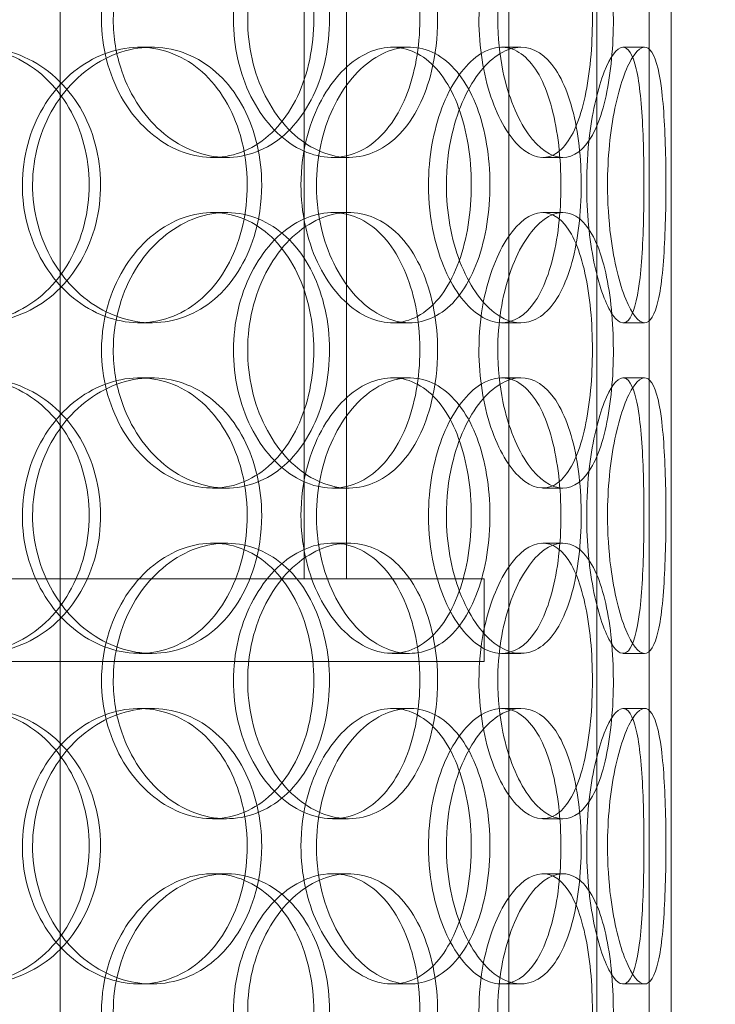
# Model space of a CAD drawing. Units: millimetres. Extents: x 245639 to 279370, y 159113 to 179421.
# Drawn here: x 259684 to 259811, y 173706 to 173885 of the extents above; entities that cross this region are included whole.
import ezdxf

# ---------------------------------------------------------------- set-up
doc = ezdxf.new("R2010")
doc.units = ezdxf.units.MM
doc.linetypes.add('DASHED', pattern=[0])
doc.layers.get('DEFPOINTS').update_dxf_attribs({"color": 250})
doc.layers.add('Hidden (ISO)', color=1, linetype='DASHED', lineweight=18, true_color=0xff0000)
doc.layers.add('kote', color=252, linetype='Continuous', lineweight=9)
doc.layers.add('Visible (ISO)', color=7, linetype='Continuous', lineweight=35)
doc.styles.get("Standard").update_dxf_attribs({"font": 'ISOCP.SHX'})
doc.styles.add('Styl textu40', font='arial.ttf')
doc.dimstyles.new('VARIABEL-ST', dxfattribs={"dimscale": 40, "dimtxt": 7, "dimasz": 2.5, "dimexe": 1, "dimexo": 1, "dimgap": 0.6, "dimtad": 1, "dimdsep": 46, "dimtxsty": 'Standard', "dimcen": 0, "dimclrd": 256, "dimclre": 256, "dimclrt": 5, "dimadec": 0, "dimazin": 0, "dimtp": 0.1, "dimtm": 0.1, "dimtfac": 0.71, "dimtdec": 3, "dimtmove": 0, "dimatfit": 3, "dimfxl": 1, "dimtzin": 0, "dimarcsym": 0})

# ---------------------------------------------------------------- blocks, each defined once
blk = doc.blocks.new('*D47')
at = {"layer": 'DEFPOINTS', "color": 0, "transparency": 16777216}
for p in [(258629.29, 175070.25), (260542.97, 173655.25)]:
    blk.add_point(p, dxfattribs=at)
at = {"layer": 'kote', "lineweight": -2, "transparency": 16777216}
for p, q in [((258468.47, 175189.16), (258144.47, 175189.16)), ((258548.88, 175129.7), (258468.47, 175189.16))]:
    blk.add_line(p, q, dxfattribs=at)
at = {"layer": 'kote', "transparency": 16777216}
blk.add_solid([(258558.79, 175143.1), (258538.97, 175116.3), (258629.29, 175070.25)], dxfattribs=at)
at = {"layer": 'kote', "transparency": 16777216, "insert": (258144.47, 175315.34), "char_height": 100, "attachment_point": 1, "style": 'Styl textu40'}
blk.add_mtext('2380', dxfattribs=at)

msp = doc.modelspace()

# ---------------------------------------------------------------- linework, layer by layer
at = {"layer": 'Hidden (ISO)', "ltscale": 13.043367}
for p, q in [((259798.63, 175639.75), (259798.63, 173589.75)), ((259798.63, 175639.75), (259798.63, 173589.75)), ((259802.63, 173589.75), (259802.63, 175639.75)), ((259802.63, 173589.75), (259802.63, 175639.75))]:
    msp.add_line(p, q, dxfattribs=at)
at = {"layer": 'Hidden (ISO)', "ltscale": 12.802444}
for p, q in [((259691.63, 173579.75), (259691.63, 174532.87)), ((259773.13, 173579.75), (259773.13, 174532.87)), ((259789.13, 173579.75), (259789.13, 174532.87))]:
    msp.add_line(p, q, dxfattribs=at)
at = {"layer": 'Hidden (ISO)', "ltscale": 12.794165}
msp.add_line((259802.63, 173597.75), (259802.63, 174232.75), dxfattribs=at)
at = {"layer": 'Hidden (ISO)', "ltscale": 13.902321}
for p, q in [((259735.93, 173783.25), (259735.93, 174013.25)), ((259743.63, 173783.25), (259743.63, 174013.25))]:
    msp.add_line(p, q, dxfattribs=at)
at = {"layer": 'Hidden (ISO)', "ltscale": 0.190278}
for p, q in [((259706.02, 173879.75), (259708.27, 173879.75)), ((259751.97, 173879.75), (259755.09, 173879.75)), ((259771.82, 173879.75), (259775.32, 173879.75)), ((259793.88, 173879.75), (259797.79, 173879.75)), ((259721.85, 173859.75), (259719.34, 173859.75)), ((259744.02, 173859.75), (259741.1, 173859.75)), ((259782.96, 173859.75), (259779.32, 173859.75)), ((259719.34, 173849.75), (259721.85, 173849.75)), ((259741.1, 173849.75), (259744.02, 173849.75)), ((259779.32, 173849.75), (259782.96, 173849.75)), ((259708.27, 173829.75), (259706.02, 173829.75)), ((259755.09, 173829.75), (259751.97, 173829.75)), ((259775.32, 173829.75), (259771.82, 173829.75)), ((259797.79, 173829.75), (259793.88, 173829.75)), ((259706.02, 173819.75), (259708.27, 173819.75)), ((259751.97, 173819.75), (259755.09, 173819.75)), ((259771.82, 173819.75), (259775.32, 173819.75)), ((259793.88, 173819.75), (259797.79, 173819.75)), ((259721.85, 173799.75), (259719.34, 173799.75)), ((259744.02, 173799.75), (259741.1, 173799.75)), ((259782.96, 173799.75), (259779.32, 173799.75)), ((259719.34, 173789.75), (259721.85, 173789.75)), ((259741.1, 173789.75), (259744.02, 173789.75)), ((259779.32, 173789.75), (259782.96, 173789.75)), ((259708.27, 173769.75), (259706.02, 173769.75)), ((259755.09, 173769.75), (259751.97, 173769.75)), ((259775.32, 173769.75), (259771.82, 173769.75)), ((259797.79, 173769.75), (259793.88, 173769.75)), ((259706.02, 173759.75), (259708.27, 173759.75)), ((259751.97, 173759.75), (259755.09, 173759.75)), ((259771.82, 173759.75), (259775.32, 173759.75)), ((259793.88, 173759.75), (259797.79, 173759.75)), ((259721.85, 173739.75), (259719.34, 173739.75)), ((259744.02, 173739.75), (259741.1, 173739.75)), ((259782.96, 173739.75), (259779.32, 173739.75)), ((259719.34, 173729.75), (259721.85, 173729.75)), ((259741.1, 173729.75), (259744.02, 173729.75)), ((259779.32, 173729.75), (259782.96, 173729.75)), ((259708.27, 173709.75), (259706.02, 173709.75)), ((259755.09, 173709.75), (259751.97, 173709.75)), ((259775.32, 173709.75), (259771.82, 173709.75)), ((259797.79, 173709.75), (259793.88, 173709.75))]:
    msp.add_line(p, q, dxfattribs=at)
at = {"layer": 'Hidden (ISO)', "ltscale": 13.862202}
for p, q in [((259768.63, 173783.25), (259403.63, 173783.25)), ((259768.63, 173768.25), (259403.63, 173768.25))]:
    msp.add_line(p, q, dxfattribs=at)
at = {"layer": 'Hidden (ISO)', "ltscale": 0.713816}
msp.add_line((259768.63, 173783.25), (259768.63, 173768.25), dxfattribs=at)
at = {"layer": 'Hidden (ISO)', "ltscale": 13.129738}
msp.add_circle((259586.13, 174362.75), 1210, dxfattribs=at)
at = {"layer": 'Hidden (ISO)', "ltscale": 13.064632}
msp.add_circle((259586.13, 174362.75), 1204, dxfattribs=at)
at = {"layer": 'Hidden (ISO)', "ltscale": 13.064651}
msp.add_circle((259586.13, 174362.75), 1204, dxfattribs=at)
at = {"layer": 'Hidden (ISO)', "ltscale": 13.021246}
msp.add_circle((259586.13, 174362.75), 1200, dxfattribs=at)
at = {"layer": 'Hidden (ISO)', "ltscale": 13.010718}
msp.add_circle((259586.13, 174362.75), 1199.03, dxfattribs=at)
at = {"layer": 'Hidden (ISO)', "ltscale": 13.010377}
msp.add_circle((259586.13, 174362.75), 1199, dxfattribs=at)
at = {"layer": 'Hidden (ISO)', "ltscale": 13.099876}
msp.add_circle((259586.13, 174362.75), 1190, dxfattribs=at)
at = {"layer": 'Hidden (ISO)', "ltscale": 7.44412}
for points in [[(259699.16, 173884.75), (259699.16, 173879.81), (259700.44, 173874.87), (259702.73, 173870.77), (259705.02, 173866.68), (259708.3, 173863.44), (259711.96, 173861.58), (259715.55, 173859.76), (259719.49, 173859.28), (259723.1, 173860.24), (259726.8, 173861.21), (259730.15, 173863.69), (259732.65, 173867.24), (259735.14, 173870.77), (259736.8, 173875.35), (259737.42, 173880.22), (259738.05, 173885.07), (259737.65, 173890.18), (259736.27, 173894.7), (259734.88, 173899.25), (259732.51, 173903.18), (259729.45, 173905.84), (259726.43, 173908.46), (259722.74, 173909.84), (259718.96, 173909.75), (259715.16, 173909.65), (259711.28, 173908.07), (259708.01, 173905.26), (259704.71, 173902.43), (259702.04, 173898.35), (259700.56, 173893.72), (259699.64, 173890.86), (259699.16, 173887.81), (259699.16, 173884.75)], [(259756.97, 173884.75), (259756.97, 173879.81), (259756.09, 173874.87), (259754.42, 173870.77), (259752.75, 173866.68), (259750.28, 173863.44), (259747.32, 173861.58), (259744.42, 173859.76), (259741.04, 173859.28), (259737.73, 173860.24), (259734.34, 173861.21), (259731.03, 173863.69), (259728.47, 173867.24), (259725.91, 173870.77), (259724.11, 173875.35), (259723.43, 173880.22), (259722.76, 173885.07), (259723.2, 173890.18), (259724.68, 173894.7), (259726.16, 173899.25), (259728.67, 173903.18), (259731.69, 173905.84), (259734.67, 173908.46), (259738.13, 173909.84), (259741.43, 173909.75), (259744.75, 173909.65), (259747.91, 173908.07), (259750.44, 173905.26), (259753, 173902.43), (259754.92, 173898.35), (259755.99, 173893.72), (259756.64, 173890.86), (259756.97, 173887.81), (259756.97, 173884.75)], [(259767.7, 173884.75), (259767.7, 173879.81), (259768.49, 173874.87), (259769.87, 173870.77), (259771.24, 173866.68), (259773.18, 173863.44), (259775.25, 173861.58), (259777.29, 173859.76), (259779.43, 173859.28), (259781.29, 173860.24), (259783.21, 173861.21), (259784.84, 173863.69), (259786.01, 173867.24), (259787.18, 173870.77), (259787.91, 173875.35), (259788.18, 173880.22), (259788.46, 173885.07), (259788.29, 173890.18), (259787.67, 173894.7), (259787.05, 173899.25), (259785.97, 173903.18), (259784.48, 173905.84), (259783.01, 173908.46), (259781.14, 173909.84), (259779.11, 173909.75), (259777.08, 173909.65), (259774.89, 173908.07), (259772.99, 173905.26), (259771.07, 173902.43), (259769.46, 173898.35), (259768.55, 173893.72), (259768, 173890.86), (259767.7, 173887.81), (259767.7, 173884.75)], [(259758.53, 173854.75), (259758.53, 173859.69), (259759.42, 173864.63), (259760.98, 173868.73), (259762.53, 173872.82), (259764.74, 173876.06), (259767.12, 173877.92), (259769.45, 173879.74), (259771.94, 173880.22), (259774.14, 173879.26), (259776.4, 173878.29), (259778.35, 173875.81), (259779.77, 173872.26), (259781.19, 173868.73), (259782.09, 173864.15), (259782.43, 173859.28), (259782.77, 173854.43), (259782.56, 173849.32), (259781.8, 173844.8), (259781.03, 173840.25), (259779.71, 173836.32), (259777.93, 173833.66), (259776.17, 173831.04), (259773.95, 173829.66), (259771.58, 173829.75), (259769.21, 173829.85), (259766.69, 173831.43), (259764.53, 173834.24), (259762.33, 173837.07), (259760.51, 173841.15), (259759.49, 173845.78), (259758.86, 173848.64), (259758.53, 173851.69), (259758.53, 173854.75)], [(259651.98, 173854.75), (259651.98, 173849.81), (259653.4, 173844.87), (259655.99, 173840.77), (259658.57, 173836.68), (259662.3, 173833.44), (259666.5, 173831.58), (259670.63, 173829.76), (259675.2, 173829.28), (259679.44, 173830.24), (259683.79, 173831.21), (259687.79, 173833.69), (259690.8, 173837.24), (259693.79, 173840.77), (259695.8, 173845.35), (259696.56, 173850.22), (259697.32, 173855.07), (259696.83, 173860.18), (259695.16, 173864.7), (259693.48, 173869.25), (259690.61, 173873.18), (259686.96, 173875.84), (259683.36, 173878.46), (259679.01, 173879.84), (259674.6, 173879.75), (259670.18, 173879.65), (259665.72, 173878.07), (259661.99, 173875.26), (259658.22, 173872.43), (259655.22, 173868.35), (259653.54, 173863.72), (259652.51, 173860.86), (259651.98, 173857.81), (259651.98, 173854.75)], [(259725.63, 173854.75), (259725.63, 173849.81), (259724.51, 173844.87), (259722.4, 173840.77), (259720.3, 173836.68), (259717.22, 173833.44), (259713.59, 173831.58), (259710.02, 173829.76), (259705.93, 173829.28), (259701.97, 173830.24), (259697.91, 173831.21), (259694.01, 173833.69), (259691, 173837.24), (259688.02, 173840.77), (259685.93, 173845.35), (259685.14, 173850.22), (259684.36, 173855.07), (259684.87, 173860.18), (259686.59, 173864.7), (259688.31, 173869.25), (259691.23, 173873.18), (259694.79, 173875.84), (259698.31, 173878.46), (259702.43, 173879.84), (259706.42, 173879.75), (259710.43, 173879.65), (259714.3, 173878.07), (259717.44, 173875.26), (259720.62, 173872.43), (259723.04, 173868.35), (259724.38, 173863.72), (259725.2, 173860.86), (259725.63, 173857.81), (259725.63, 173854.75)], [(259735.38, 173854.75), (259735.38, 173849.81), (259736.45, 173844.87), (259738.36, 173840.77), (259740.27, 173836.68), (259743, 173833.44), (259745.99, 173831.58), (259748.93, 173829.76), (259752.1, 173829.28), (259754.97, 173830.24), (259757.91, 173831.21), (259760.52, 173833.69), (259762.45, 173837.24), (259764.37, 173840.77), (259765.62, 173845.35), (259766.09, 173850.22), (259766.57, 173855.07), (259766.27, 173860.18), (259765.22, 173864.7), (259764.16, 173869.25), (259762.35, 173873.18), (259759.97, 173875.84), (259757.61, 173878.46), (259754.71, 173879.84), (259751.66, 173879.75), (259748.62, 173879.65), (259745.45, 173878.07), (259742.75, 173875.26), (259740.02, 173872.43), (259737.8, 173868.35), (259736.55, 173863.72), (259735.78, 173860.86), (259735.38, 173857.81), (259735.38, 173854.75)], [(259787.27, 173854.75), (259787.27, 173849.81), (259787.76, 173844.87), (259788.59, 173840.77), (259789.43, 173836.68), (259790.58, 173833.44), (259791.72, 173831.58), (259792.85, 173829.76), (259793.96, 173829.28), (259794.85, 173830.24), (259795.76, 173831.21), (259796.43, 173833.69), (259796.88, 173837.24), (259797.32, 173840.77), (259797.54, 173845.35), (259797.63, 173850.22), (259797.71, 173855.07), (259797.67, 173860.18), (259797.46, 173864.7), (259797.26, 173869.25), (259796.88, 173873.18), (259796.27, 173875.84), (259795.66, 173878.46), (259794.81, 173879.84), (259793.78, 173879.75), (259792.74, 173879.65), (259791.54, 173878.07), (259790.44, 173875.26), (259789.33, 173872.43), (259788.35, 173868.35), (259787.79, 173863.72), (259787.45, 173860.86), (259787.27, 173857.81), (259787.27, 173854.75)], [(259699.16, 173824.75), (259699.16, 173819.81), (259700.44, 173814.87), (259702.73, 173810.77), (259705.02, 173806.68), (259708.3, 173803.44), (259711.96, 173801.58), (259715.55, 173799.76), (259719.49, 173799.28), (259723.1, 173800.24), (259726.8, 173801.21), (259730.15, 173803.69), (259732.65, 173807.24), (259735.14, 173810.77), (259736.8, 173815.35), (259737.42, 173820.22), (259738.05, 173825.07), (259737.65, 173830.18), (259736.27, 173834.7), (259734.88, 173839.25), (259732.51, 173843.18), (259729.45, 173845.84), (259726.43, 173848.46), (259722.74, 173849.84), (259718.96, 173849.75), (259715.16, 173849.65), (259711.28, 173848.07), (259708.01, 173845.26), (259704.71, 173842.43), (259702.04, 173838.35), (259700.56, 173833.72), (259699.64, 173830.86), (259699.16, 173827.81), (259699.16, 173824.75)], [(259756.97, 173824.75), (259756.97, 173819.81), (259756.09, 173814.87), (259754.42, 173810.77), (259752.75, 173806.68), (259750.28, 173803.44), (259747.32, 173801.58), (259744.42, 173799.76), (259741.04, 173799.28), (259737.73, 173800.24), (259734.34, 173801.21), (259731.03, 173803.69), (259728.47, 173807.24), (259725.91, 173810.77), (259724.11, 173815.35), (259723.43, 173820.22), (259722.76, 173825.07), (259723.2, 173830.18), (259724.68, 173834.7), (259726.16, 173839.25), (259728.67, 173843.18), (259731.69, 173845.84), (259734.67, 173848.46), (259738.13, 173849.84), (259741.43, 173849.75), (259744.75, 173849.65), (259747.91, 173848.07), (259750.44, 173845.26), (259753, 173842.43), (259754.92, 173838.35), (259755.99, 173833.72), (259756.64, 173830.86), (259756.97, 173827.81), (259756.97, 173824.75)], [(259767.7, 173824.75), (259767.7, 173819.81), (259768.49, 173814.87), (259769.87, 173810.77), (259771.24, 173806.68), (259773.18, 173803.44), (259775.25, 173801.58), (259777.29, 173799.76), (259779.43, 173799.28), (259781.29, 173800.24), (259783.21, 173801.21), (259784.84, 173803.69), (259786.01, 173807.24), (259787.18, 173810.77), (259787.91, 173815.35), (259788.18, 173820.22), (259788.46, 173825.07), (259788.29, 173830.18), (259787.67, 173834.7), (259787.05, 173839.25), (259785.97, 173843.18), (259784.48, 173845.84), (259783.01, 173848.46), (259781.14, 173849.84), (259779.11, 173849.75), (259777.08, 173849.65), (259774.89, 173848.07), (259772.99, 173845.26), (259771.07, 173842.43), (259769.46, 173838.35), (259768.55, 173833.72), (259768, 173830.86), (259767.7, 173827.81), (259767.7, 173824.75)], [(259651.98, 173794.75), (259651.98, 173789.81), (259653.4, 173784.87), (259655.99, 173780.77), (259658.57, 173776.68), (259662.3, 173773.44), (259666.5, 173771.58), (259670.63, 173769.76), (259675.2, 173769.28), (259679.44, 173770.24), (259683.79, 173771.21), (259687.79, 173773.69), (259690.8, 173777.24), (259693.79, 173780.77), (259695.8, 173785.35), (259696.56, 173790.22), (259697.32, 173795.07), (259696.83, 173800.18), (259695.16, 173804.7), (259693.48, 173809.25), (259690.61, 173813.18), (259686.96, 173815.84), (259683.36, 173818.46), (259679.01, 173819.84), (259674.6, 173819.75), (259670.18, 173819.65), (259665.72, 173818.07), (259661.99, 173815.26), (259658.22, 173812.43), (259655.22, 173808.35), (259653.54, 173803.72), (259652.51, 173800.86), (259651.98, 173797.81), (259651.98, 173794.75)], [(259725.63, 173794.75), (259725.63, 173789.81), (259724.51, 173784.87), (259722.4, 173780.77), (259720.3, 173776.68), (259717.22, 173773.44), (259713.59, 173771.58), (259710.02, 173769.76), (259705.93, 173769.28), (259701.97, 173770.24), (259697.91, 173771.21), (259694.01, 173773.69), (259691, 173777.24), (259688.02, 173780.77), (259685.93, 173785.35), (259685.14, 173790.22), (259684.36, 173795.07), (259684.87, 173800.18), (259686.59, 173804.7), (259688.31, 173809.25), (259691.23, 173813.18), (259694.79, 173815.84), (259698.31, 173818.46), (259702.43, 173819.84), (259706.42, 173819.75), (259710.43, 173819.65), (259714.3, 173818.07), (259717.44, 173815.26), (259720.62, 173812.43), (259723.04, 173808.35), (259724.38, 173803.72), (259725.2, 173800.86), (259725.63, 173797.81), (259725.63, 173794.75)], [(259735.38, 173794.75), (259735.38, 173789.81), (259736.45, 173784.87), (259738.36, 173780.77), (259740.27, 173776.68), (259743, 173773.44), (259745.99, 173771.58), (259748.93, 173769.76), (259752.1, 173769.28), (259754.97, 173770.24), (259757.91, 173771.21), (259760.52, 173773.69), (259762.45, 173777.24), (259764.37, 173780.77), (259765.62, 173785.35), (259766.09, 173790.22), (259766.57, 173795.07), (259766.27, 173800.18), (259765.22, 173804.7), (259764.16, 173809.25), (259762.35, 173813.18), (259759.97, 173815.84), (259757.61, 173818.46), (259754.71, 173819.84), (259751.66, 173819.75), (259748.62, 173819.65), (259745.45, 173818.07), (259742.75, 173815.26), (259740.02, 173812.43), (259737.8, 173808.35), (259736.55, 173803.72), (259735.78, 173800.86), (259735.38, 173797.81), (259735.38, 173794.75)], [(259758.53, 173794.75), (259758.53, 173799.69), (259759.42, 173804.63), (259760.98, 173808.73), (259762.53, 173812.82), (259764.74, 173816.06), (259767.12, 173817.92), (259769.45, 173819.74), (259771.94, 173820.22), (259774.14, 173819.26), (259776.4, 173818.29), (259778.35, 173815.81), (259779.77, 173812.26), (259781.19, 173808.73), (259782.09, 173804.15), (259782.43, 173799.28), (259782.77, 173794.43), (259782.56, 173789.32), (259781.8, 173784.8), (259781.03, 173780.25), (259779.71, 173776.32), (259777.93, 173773.66), (259776.17, 173771.04), (259773.95, 173769.66), (259771.58, 173769.75), (259769.21, 173769.85), (259766.69, 173771.43), (259764.53, 173774.24), (259762.33, 173777.07), (259760.51, 173781.15), (259759.49, 173785.78), (259758.86, 173788.64), (259758.53, 173791.69), (259758.53, 173794.75)], [(259787.27, 173794.75), (259787.27, 173789.81), (259787.76, 173784.87), (259788.59, 173780.77), (259789.43, 173776.68), (259790.58, 173773.44), (259791.72, 173771.58), (259792.85, 173769.76), (259793.96, 173769.28), (259794.85, 173770.24), (259795.76, 173771.21), (259796.43, 173773.69), (259796.88, 173777.24), (259797.32, 173780.77), (259797.54, 173785.35), (259797.63, 173790.22), (259797.71, 173795.07), (259797.67, 173800.18), (259797.46, 173804.7), (259797.26, 173809.25), (259796.88, 173813.18), (259796.27, 173815.84), (259795.66, 173818.46), (259794.81, 173819.84), (259793.78, 173819.75), (259792.74, 173819.65), (259791.54, 173818.07), (259790.44, 173815.26), (259789.33, 173812.43), (259788.35, 173808.35), (259787.79, 173803.72), (259787.45, 173800.86), (259787.27, 173797.81), (259787.27, 173794.75)], [(259699.16, 173764.75), (259699.16, 173759.81), (259700.44, 173754.87), (259702.73, 173750.77), (259705.02, 173746.68), (259708.3, 173743.44), (259711.96, 173741.58), (259715.55, 173739.76), (259719.49, 173739.28), (259723.1, 173740.24), (259726.8, 173741.21), (259730.15, 173743.69), (259732.65, 173747.24), (259735.14, 173750.77), (259736.8, 173755.35), (259737.42, 173760.22), (259738.05, 173765.07), (259737.65, 173770.18), (259736.27, 173774.7), (259734.88, 173779.25), (259732.51, 173783.18), (259729.45, 173785.84), (259726.43, 173788.46), (259722.74, 173789.84), (259718.96, 173789.75), (259715.16, 173789.65), (259711.28, 173788.07), (259708.01, 173785.26), (259704.71, 173782.43), (259702.04, 173778.35), (259700.56, 173773.72), (259699.64, 173770.86), (259699.16, 173767.81), (259699.16, 173764.75)], [(259756.97, 173764.75), (259756.97, 173759.81), (259756.09, 173754.87), (259754.42, 173750.77), (259752.75, 173746.68), (259750.28, 173743.44), (259747.32, 173741.58), (259744.42, 173739.76), (259741.04, 173739.28), (259737.73, 173740.24), (259734.34, 173741.21), (259731.03, 173743.69), (259728.47, 173747.24), (259725.91, 173750.77), (259724.11, 173755.35), (259723.43, 173760.22), (259722.76, 173765.07), (259723.2, 173770.18), (259724.68, 173774.7), (259726.16, 173779.25), (259728.67, 173783.18), (259731.69, 173785.84), (259734.67, 173788.46), (259738.13, 173789.84), (259741.43, 173789.75), (259744.75, 173789.65), (259747.91, 173788.07), (259750.44, 173785.26), (259753, 173782.43), (259754.92, 173778.35), (259755.99, 173773.72), (259756.64, 173770.86), (259756.97, 173767.81), (259756.97, 173764.75)], [(259767.7, 173764.75), (259767.7, 173759.81), (259768.49, 173754.87), (259769.87, 173750.77), (259771.24, 173746.68), (259773.18, 173743.44), (259775.25, 173741.58), (259777.29, 173739.76), (259779.43, 173739.28), (259781.29, 173740.24), (259783.21, 173741.21), (259784.84, 173743.69), (259786.01, 173747.24), (259787.18, 173750.77), (259787.91, 173755.35), (259788.18, 173760.22), (259788.46, 173765.07), (259788.29, 173770.18), (259787.67, 173774.7), (259787.05, 173779.25), (259785.97, 173783.18), (259784.48, 173785.84), (259783.01, 173788.46), (259781.14, 173789.84), (259779.11, 173789.75), (259777.08, 173789.65), (259774.89, 173788.07), (259772.99, 173785.26), (259771.07, 173782.43), (259769.46, 173778.35), (259768.55, 173773.72), (259768, 173770.86), (259767.7, 173767.81), (259767.7, 173764.75)], [(259651.98, 173734.75), (259651.98, 173729.81), (259653.4, 173724.87), (259655.99, 173720.77), (259658.57, 173716.68), (259662.3, 173713.44), (259666.5, 173711.58), (259670.63, 173709.76), (259675.2, 173709.28), (259679.44, 173710.24), (259683.79, 173711.21), (259687.79, 173713.69), (259690.8, 173717.24), (259693.79, 173720.77), (259695.8, 173725.35), (259696.56, 173730.22), (259697.32, 173735.07), (259696.83, 173740.18), (259695.16, 173744.7), (259693.48, 173749.25), (259690.61, 173753.18), (259686.96, 173755.84), (259683.36, 173758.46), (259679.01, 173759.84), (259674.6, 173759.75), (259670.18, 173759.65), (259665.72, 173758.07), (259661.99, 173755.26), (259658.22, 173752.43), (259655.22, 173748.35), (259653.54, 173743.72), (259652.51, 173740.86), (259651.98, 173737.81), (259651.98, 173734.75)], [(259725.63, 173734.75), (259725.63, 173729.81), (259724.51, 173724.87), (259722.4, 173720.77), (259720.3, 173716.68), (259717.22, 173713.44), (259713.59, 173711.58), (259710.02, 173709.76), (259705.93, 173709.28), (259701.97, 173710.24), (259697.91, 173711.21), (259694.01, 173713.69), (259691, 173717.24), (259688.02, 173720.77), (259685.93, 173725.35), (259685.14, 173730.22), (259684.36, 173735.07), (259684.87, 173740.18), (259686.59, 173744.7), (259688.31, 173749.25), (259691.23, 173753.18), (259694.79, 173755.84), (259698.31, 173758.46), (259702.43, 173759.84), (259706.42, 173759.75), (259710.43, 173759.65), (259714.3, 173758.07), (259717.44, 173755.26), (259720.62, 173752.43), (259723.04, 173748.35), (259724.38, 173743.72), (259725.2, 173740.86), (259725.63, 173737.81), (259725.63, 173734.75)], [(259735.38, 173734.75), (259735.38, 173729.81), (259736.45, 173724.87), (259738.36, 173720.77), (259740.27, 173716.68), (259743, 173713.44), (259745.99, 173711.58), (259748.93, 173709.76), (259752.1, 173709.28), (259754.97, 173710.24), (259757.91, 173711.21), (259760.52, 173713.69), (259762.45, 173717.24), (259764.37, 173720.77), (259765.62, 173725.35), (259766.09, 173730.22), (259766.57, 173735.07), (259766.27, 173740.18), (259765.22, 173744.7), (259764.16, 173749.25), (259762.35, 173753.18), (259759.97, 173755.84), (259757.61, 173758.46), (259754.71, 173759.84), (259751.66, 173759.75), (259748.62, 173759.65), (259745.45, 173758.07), (259742.75, 173755.26), (259740.02, 173752.43), (259737.8, 173748.35), (259736.55, 173743.72), (259735.78, 173740.86), (259735.38, 173737.81), (259735.38, 173734.75)], [(259758.53, 173734.75), (259758.53, 173739.69), (259759.42, 173744.63), (259760.98, 173748.73), (259762.53, 173752.82), (259764.74, 173756.06), (259767.12, 173757.92), (259769.45, 173759.74), (259771.94, 173760.22), (259774.14, 173759.26), (259776.4, 173758.29), (259778.35, 173755.81), (259779.77, 173752.26), (259781.19, 173748.73), (259782.09, 173744.15), (259782.43, 173739.28), (259782.77, 173734.43), (259782.56, 173729.32), (259781.8, 173724.8), (259781.03, 173720.25), (259779.71, 173716.32), (259777.93, 173713.66), (259776.17, 173711.04), (259773.95, 173709.66), (259771.58, 173709.75), (259769.21, 173709.85), (259766.69, 173711.43), (259764.53, 173714.24), (259762.33, 173717.07), (259760.51, 173721.15), (259759.49, 173725.78), (259758.86, 173728.64), (259758.53, 173731.69), (259758.53, 173734.75)], [(259787.27, 173734.75), (259787.27, 173729.81), (259787.76, 173724.87), (259788.59, 173720.77), (259789.43, 173716.68), (259790.58, 173713.44), (259791.72, 173711.58), (259792.85, 173709.76), (259793.96, 173709.28), (259794.85, 173710.24), (259795.76, 173711.21), (259796.43, 173713.69), (259796.88, 173717.24), (259797.32, 173720.77), (259797.54, 173725.35), (259797.63, 173730.22), (259797.71, 173735.07), (259797.67, 173740.18), (259797.46, 173744.7), (259797.26, 173749.25), (259796.88, 173753.18), (259796.27, 173755.84), (259795.66, 173758.46), (259794.81, 173759.84), (259793.78, 173759.75), (259792.74, 173759.65), (259791.54, 173758.07), (259790.44, 173755.26), (259789.33, 173752.43), (259788.35, 173748.35), (259787.79, 173743.72), (259787.45, 173740.86), (259787.27, 173737.81), (259787.27, 173734.75)], [(259699.16, 173704.75), (259699.16, 173699.81), (259700.44, 173694.87), (259702.73, 173690.77), (259705.02, 173686.68), (259708.3, 173683.44), (259711.96, 173681.58), (259715.55, 173679.76), (259719.49, 173679.28), (259723.1, 173680.24), (259726.8, 173681.21), (259730.15, 173683.69), (259732.65, 173687.24), (259735.14, 173690.77), (259736.8, 173695.35), (259737.42, 173700.22), (259738.05, 173705.07), (259737.65, 173710.18), (259736.27, 173714.7), (259734.88, 173719.25), (259732.51, 173723.18), (259729.45, 173725.84), (259726.43, 173728.46), (259722.74, 173729.84), (259718.96, 173729.75), (259715.16, 173729.65), (259711.28, 173728.07), (259708.01, 173725.26), (259704.71, 173722.43), (259702.04, 173718.35), (259700.56, 173713.72), (259699.64, 173710.86), (259699.16, 173707.81), (259699.16, 173704.75)], [(259756.97, 173704.75), (259756.97, 173699.81), (259756.09, 173694.87), (259754.42, 173690.77), (259752.75, 173686.68), (259750.28, 173683.44), (259747.32, 173681.58), (259744.42, 173679.76), (259741.04, 173679.28), (259737.73, 173680.24), (259734.34, 173681.21), (259731.03, 173683.69), (259728.47, 173687.24), (259725.91, 173690.77), (259724.11, 173695.35), (259723.43, 173700.22), (259722.76, 173705.07), (259723.2, 173710.18), (259724.68, 173714.7), (259726.16, 173719.25), (259728.67, 173723.18), (259731.69, 173725.84), (259734.67, 173728.46), (259738.13, 173729.84), (259741.43, 173729.75), (259744.75, 173729.65), (259747.91, 173728.07), (259750.44, 173725.26), (259753, 173722.43), (259754.92, 173718.35), (259755.99, 173713.72), (259756.64, 173710.86), (259756.97, 173707.81), (259756.97, 173704.75)], [(259767.7, 173704.75), (259767.7, 173699.81), (259768.49, 173694.87), (259769.87, 173690.77), (259771.24, 173686.68), (259773.18, 173683.44), (259775.25, 173681.58), (259777.29, 173679.76), (259779.43, 173679.28), (259781.29, 173680.24), (259783.21, 173681.21), (259784.84, 173683.69), (259786.01, 173687.24), (259787.18, 173690.77), (259787.91, 173695.35), (259788.18, 173700.22), (259788.46, 173705.07), (259788.29, 173710.18), (259787.67, 173714.7), (259787.05, 173719.25), (259785.97, 173723.18), (259784.48, 173725.84), (259783.01, 173728.46), (259781.14, 173729.84), (259779.11, 173729.75), (259777.08, 173729.65), (259774.89, 173728.07), (259772.99, 173725.26), (259771.07, 173722.43), (259769.46, 173718.35), (259768.55, 173713.72), (259768, 173710.86), (259767.7, 173707.81), (259767.7, 173704.75)]]:
    msp.add_open_spline(points, degree=3, knots=[-3.141593, -3.141593, -3.141593, -3.141593, -2.548374, -2.548374, -2.548374, -1.9561, -1.9561, -1.9561, -1.373298, -1.373298, -1.373298, -0.775825, -0.775825, -0.775825, -0.18228, -0.18228, -0.18228, 0.409527, 0.409527, 0.409527, 1.003875, 1.003875, 1.003875, 1.590619, 1.590619, 1.590619, 2.179212, 2.179212, 2.179212, 2.774697, 2.774697, 2.774697, 3.141593, 3.141593, 3.141593, 3.141593], dxfattribs=at)
at = {"layer": 'Hidden (ISO)', "ltscale": 7.513929}
for points in [[(259701.29, 173884.75), (259701.29, 173889.67), (259702.58, 173894.59), (259704.89, 173898.68), (259707.21, 173902.77), (259710.55, 173906.02), (259714.26, 173907.89), (259717.92, 173909.72), (259721.92, 173910.22), (259725.6, 173909.28), (259729.37, 173908.33), (259732.79, 173905.88), (259735.35, 173902.35), (259737.88, 173898.85), (259739.59, 173894.31), (259740.25, 173889.47), (259740.9, 173884.65), (259740.53, 173879.56), (259739.17, 173875.03), (259737.79, 173870.48), (259735.42, 173866.52), (259732.33, 173863.82), (259729.28, 173861.15), (259725.55, 173859.71), (259721.7, 173859.75), (259717.84, 173859.79), (259713.88, 173861.3), (259710.53, 173864.05), (259707.14, 173866.82), (259704.4, 173870.84), (259702.83, 173875.43), (259701.82, 173878.39), (259701.29, 173881.57), (259701.29, 173884.75)], [(259760.19, 173884.75), (259760.19, 173889.67), (259759.3, 173894.59), (259757.61, 173898.68), (259755.91, 173902.77), (259753.41, 173906.02), (259750.41, 173907.89), (259747.45, 173909.72), (259744.02, 173910.22), (259740.65, 173909.28), (259737.2, 173908.33), (259733.84, 173905.88), (259731.21, 173902.35), (259728.61, 173898.85), (259726.76, 173894.31), (259726.04, 173889.47), (259725.33, 173884.65), (259725.75, 173879.56), (259727.21, 173875.03), (259728.68, 173870.48), (259731.2, 173866.52), (259734.25, 173863.82), (259737.26, 173861.15), (259740.77, 173859.71), (259744.15, 173859.75), (259747.53, 173859.79), (259750.76, 173861.3), (259753.36, 173864.05), (259755.99, 173866.82), (259757.98, 173870.84), (259759.1, 173875.43), (259759.82, 173878.39), (259760.19, 173881.57), (259760.19, 173884.75)], [(259771.12, 173884.75), (259771.12, 173889.67), (259771.92, 173894.59), (259773.31, 173898.68), (259774.7, 173902.77), (259776.67, 173906.02), (259778.78, 173907.89), (259780.85, 173909.72), (259783.02, 173910.22), (259784.93, 173909.28), (259786.88, 173908.33), (259788.54, 173905.88), (259789.74, 173902.35), (259790.93, 173898.85), (259791.68, 173894.31), (259791.97, 173889.47), (259792.26, 173884.65), (259792.1, 173879.56), (259791.49, 173875.03), (259790.88, 173870.48), (259789.8, 173866.52), (259788.31, 173863.82), (259786.83, 173861.15), (259784.94, 173859.71), (259782.88, 173859.75), (259780.81, 173859.79), (259778.58, 173861.3), (259776.64, 173864.05), (259774.67, 173866.82), (259773.01, 173870.84), (259772.06, 173875.43), (259771.44, 173878.39), (259771.12, 173881.57), (259771.12, 173884.75)], [(259653.21, 173854.75), (259653.21, 173859.67), (259654.66, 173864.59), (259657.27, 173868.68), (259659.89, 173872.77), (259663.68, 173876.02), (259667.94, 173877.89), (259672.14, 173879.72), (259676.79, 173880.22), (259681.11, 173879.28), (259685.54, 173878.33), (259689.61, 173875.88), (259692.69, 173872.35), (259695.74, 173868.85), (259697.81, 173864.31), (259698.61, 173859.47), (259699.41, 173854.65), (259698.95, 173849.56), (259697.3, 173845.03), (259695.63, 173840.48), (259692.76, 173836.52), (259689.08, 173833.82), (259685.44, 173831.15), (259681.03, 173829.71), (259676.55, 173829.75), (259672.05, 173829.79), (259667.5, 173831.3), (259663.67, 173834.05), (259659.81, 173836.82), (259656.71, 173840.84), (259654.94, 173845.43), (259653.81, 173848.39), (259653.21, 173851.57), (259653.21, 173854.75)], [(259728.25, 173854.75), (259728.25, 173859.67), (259727.12, 173864.59), (259724.99, 173868.68), (259722.87, 173872.77), (259719.74, 173876.02), (259716.06, 173877.89), (259712.43, 173879.72), (259708.26, 173880.22), (259704.23, 173879.28), (259700.1, 173878.33), (259696.13, 173875.88), (259693.06, 173872.35), (259690.01, 173868.85), (259687.87, 173864.31), (259687.04, 173859.47), (259686.21, 173854.65), (259686.69, 173849.56), (259688.39, 173845.03), (259690.1, 173840.48), (259693.03, 173836.52), (259696.62, 173833.82), (259700.18, 173831.15), (259704.36, 173829.71), (259708.43, 173829.75), (259712.52, 173829.79), (259716.48, 173831.3), (259719.7, 173834.05), (259722.96, 173836.82), (259725.46, 173840.84), (259726.87, 173845.43), (259727.79, 173848.39), (259728.25, 173851.57), (259728.25, 173854.75)], [(259738.19, 173854.75), (259738.19, 173859.67), (259739.27, 173864.59), (259741.21, 173868.68), (259743.14, 173872.77), (259745.91, 173876.02), (259748.95, 173877.89), (259751.94, 173879.72), (259755.17, 173880.22), (259758.09, 173879.28), (259761.08, 173878.33), (259763.74, 173875.88), (259765.72, 173872.35), (259767.68, 173868.85), (259768.96, 173864.31), (259769.46, 173859.47), (259769.96, 173854.65), (259769.68, 173849.56), (259768.64, 173845.03), (259767.6, 173840.48), (259765.78, 173836.52), (259763.38, 173833.82), (259761.01, 173831.15), (259758.07, 173829.71), (259754.97, 173829.75), (259751.88, 173829.79), (259748.65, 173831.3), (259745.88, 173834.05), (259743.09, 173836.82), (259740.79, 173840.84), (259739.48, 173845.43), (259738.63, 173848.39), (259738.19, 173851.57), (259738.19, 173854.75)], [(259791.05, 173854.75), (259791.05, 173859.67), (259791.55, 173864.59), (259792.4, 173868.68), (259793.24, 173872.77), (259794.41, 173876.02), (259795.57, 173877.89), (259796.72, 173879.72), (259797.85, 173880.22), (259798.76, 173879.28), (259799.69, 173878.33), (259800.38, 173875.88), (259800.83, 173872.35), (259801.28, 173868.85), (259801.51, 173864.31), (259801.61, 173859.47), (259801.7, 173854.65), (259801.65, 173849.56), (259801.45, 173845.03), (259801.25, 173840.48), (259800.88, 173836.52), (259800.26, 173833.82), (259799.65, 173831.15), (259798.79, 173829.71), (259797.75, 173829.75), (259796.71, 173829.79), (259795.48, 173831.3), (259794.36, 173834.05), (259793.23, 173836.82), (259792.22, 173840.84), (259791.63, 173845.43), (259791.26, 173848.39), (259791.05, 173851.57), (259791.05, 173854.75)], [(259761.78, 173854.75), (259761.78, 173849.83), (259762.67, 173844.91), (259764.25, 173840.82), (259765.82, 173836.73), (259768.06, 173833.48), (259770.48, 173831.61), (259772.86, 173829.78), (259775.39, 173829.28), (259777.63, 173830.22), (259779.93, 173831.17), (259781.92, 173833.62), (259783.38, 173837.15), (259784.83, 173840.65), (259785.75, 173845.19), (259786.11, 173850.03), (259786.47, 173854.85), (259786.27, 173859.94), (259785.52, 173864.47), (259784.76, 173869.02), (259783.44, 173872.98), (259781.65, 173875.68), (259779.87, 173878.35), (259777.63, 173879.79), (259775.23, 173879.75), (259772.82, 173879.71), (259770.25, 173878.2), (259768.03, 173875.45), (259765.79, 173872.67), (259763.91, 173868.66), (259762.84, 173864.07), (259762.14, 173861.11), (259761.78, 173857.93), (259761.78, 173854.75)], [(259701.29, 173824.75), (259701.29, 173829.67), (259702.58, 173834.59), (259704.89, 173838.68), (259707.21, 173842.77), (259710.55, 173846.02), (259714.26, 173847.89), (259717.92, 173849.72), (259721.92, 173850.22), (259725.6, 173849.28), (259729.37, 173848.33), (259732.79, 173845.88), (259735.35, 173842.35), (259737.88, 173838.85), (259739.59, 173834.31), (259740.25, 173829.47), (259740.9, 173824.65), (259740.53, 173819.56), (259739.17, 173815.03), (259737.79, 173810.48), (259735.42, 173806.52), (259732.33, 173803.82), (259729.28, 173801.15), (259725.55, 173799.71), (259721.7, 173799.75), (259717.84, 173799.79), (259713.88, 173801.3), (259710.53, 173804.05), (259707.14, 173806.82), (259704.4, 173810.84), (259702.83, 173815.43), (259701.82, 173818.39), (259701.29, 173821.57), (259701.29, 173824.75)], [(259760.19, 173824.75), (259760.19, 173829.67), (259759.3, 173834.59), (259757.61, 173838.68), (259755.91, 173842.77), (259753.41, 173846.02), (259750.41, 173847.89), (259747.45, 173849.72), (259744.02, 173850.22), (259740.65, 173849.28), (259737.2, 173848.33), (259733.84, 173845.88), (259731.21, 173842.35), (259728.61, 173838.85), (259726.76, 173834.31), (259726.04, 173829.47), (259725.33, 173824.65), (259725.75, 173819.56), (259727.21, 173815.03), (259728.68, 173810.48), (259731.2, 173806.52), (259734.25, 173803.82), (259737.26, 173801.15), (259740.77, 173799.71), (259744.15, 173799.75), (259747.53, 173799.79), (259750.76, 173801.3), (259753.36, 173804.05), (259755.99, 173806.82), (259757.98, 173810.84), (259759.1, 173815.43), (259759.82, 173818.39), (259760.19, 173821.57), (259760.19, 173824.75)], [(259771.12, 173824.75), (259771.12, 173829.67), (259771.92, 173834.59), (259773.31, 173838.68), (259774.7, 173842.77), (259776.67, 173846.02), (259778.78, 173847.89), (259780.85, 173849.72), (259783.02, 173850.22), (259784.93, 173849.28), (259786.88, 173848.33), (259788.54, 173845.88), (259789.74, 173842.35), (259790.93, 173838.85), (259791.68, 173834.31), (259791.97, 173829.47), (259792.26, 173824.65), (259792.1, 173819.56), (259791.49, 173815.03), (259790.88, 173810.48), (259789.8, 173806.52), (259788.31, 173803.82), (259786.83, 173801.15), (259784.94, 173799.71), (259782.88, 173799.75), (259780.81, 173799.79), (259778.58, 173801.3), (259776.64, 173804.05), (259774.67, 173806.82), (259773.01, 173810.84), (259772.06, 173815.43), (259771.44, 173818.39), (259771.12, 173821.57), (259771.12, 173824.75)], [(259653.21, 173794.75), (259653.21, 173799.67), (259654.66, 173804.59), (259657.27, 173808.68), (259659.89, 173812.77), (259663.68, 173816.02), (259667.94, 173817.89), (259672.14, 173819.72), (259676.79, 173820.22), (259681.11, 173819.28), (259685.54, 173818.33), (259689.61, 173815.88), (259692.69, 173812.35), (259695.74, 173808.85), (259697.81, 173804.31), (259698.61, 173799.47), (259699.41, 173794.65), (259698.95, 173789.56), (259697.3, 173785.03), (259695.63, 173780.48), (259692.76, 173776.52), (259689.08, 173773.82), (259685.44, 173771.15), (259681.03, 173769.71), (259676.55, 173769.75), (259672.05, 173769.79), (259667.5, 173771.3), (259663.67, 173774.05), (259659.81, 173776.82), (259656.71, 173780.84), (259654.94, 173785.43), (259653.81, 173788.39), (259653.21, 173791.57), (259653.21, 173794.75)], [(259728.25, 173794.75), (259728.25, 173799.67), (259727.12, 173804.59), (259724.99, 173808.68), (259722.87, 173812.77), (259719.74, 173816.02), (259716.06, 173817.89), (259712.43, 173819.72), (259708.26, 173820.22), (259704.23, 173819.28), (259700.1, 173818.33), (259696.13, 173815.88), (259693.06, 173812.35), (259690.01, 173808.85), (259687.87, 173804.31), (259687.04, 173799.47), (259686.21, 173794.65), (259686.69, 173789.56), (259688.39, 173785.03), (259690.1, 173780.48), (259693.03, 173776.52), (259696.62, 173773.82), (259700.18, 173771.15), (259704.36, 173769.71), (259708.43, 173769.75), (259712.52, 173769.79), (259716.48, 173771.3), (259719.7, 173774.05), (259722.96, 173776.82), (259725.46, 173780.84), (259726.87, 173785.43), (259727.79, 173788.39), (259728.25, 173791.57), (259728.25, 173794.75)], [(259738.19, 173794.75), (259738.19, 173799.67), (259739.27, 173804.59), (259741.21, 173808.68), (259743.14, 173812.77), (259745.91, 173816.02), (259748.95, 173817.89), (259751.94, 173819.72), (259755.17, 173820.22), (259758.09, 173819.28), (259761.08, 173818.33), (259763.74, 173815.88), (259765.72, 173812.35), (259767.68, 173808.85), (259768.96, 173804.31), (259769.46, 173799.47), (259769.96, 173794.65), (259769.68, 173789.56), (259768.64, 173785.03), (259767.6, 173780.48), (259765.78, 173776.52), (259763.38, 173773.82), (259761.01, 173771.15), (259758.07, 173769.71), (259754.97, 173769.75), (259751.88, 173769.79), (259748.65, 173771.3), (259745.88, 173774.05), (259743.09, 173776.82), (259740.79, 173780.84), (259739.48, 173785.43), (259738.63, 173788.39), (259738.19, 173791.57), (259738.19, 173794.75)], [(259761.78, 173794.75), (259761.78, 173789.83), (259762.67, 173784.91), (259764.25, 173780.82), (259765.82, 173776.73), (259768.06, 173773.48), (259770.48, 173771.61), (259772.86, 173769.78), (259775.39, 173769.28), (259777.63, 173770.22), (259779.93, 173771.17), (259781.92, 173773.62), (259783.38, 173777.15), (259784.83, 173780.65), (259785.75, 173785.19), (259786.11, 173790.03), (259786.47, 173794.85), (259786.27, 173799.94), (259785.52, 173804.47), (259784.76, 173809.02), (259783.44, 173812.98), (259781.65, 173815.68), (259779.87, 173818.35), (259777.63, 173819.79), (259775.23, 173819.75), (259772.82, 173819.71), (259770.25, 173818.2), (259768.03, 173815.45), (259765.79, 173812.67), (259763.91, 173808.66), (259762.84, 173804.07), (259762.14, 173801.11), (259761.78, 173797.93), (259761.78, 173794.75)], [(259791.05, 173794.75), (259791.05, 173799.67), (259791.55, 173804.59), (259792.4, 173808.68), (259793.24, 173812.77), (259794.41, 173816.02), (259795.57, 173817.89), (259796.72, 173819.72), (259797.85, 173820.22), (259798.76, 173819.28), (259799.69, 173818.33), (259800.38, 173815.88), (259800.83, 173812.35), (259801.28, 173808.85), (259801.51, 173804.31), (259801.61, 173799.47), (259801.7, 173794.65), (259801.65, 173789.56), (259801.45, 173785.03), (259801.25, 173780.48), (259800.88, 173776.52), (259800.26, 173773.82), (259799.65, 173771.15), (259798.79, 173769.71), (259797.75, 173769.75), (259796.71, 173769.79), (259795.48, 173771.3), (259794.36, 173774.05), (259793.23, 173776.82), (259792.22, 173780.84), (259791.63, 173785.43), (259791.26, 173788.39), (259791.05, 173791.57), (259791.05, 173794.75)], [(259701.29, 173764.75), (259701.29, 173769.67), (259702.58, 173774.59), (259704.89, 173778.68), (259707.21, 173782.77), (259710.55, 173786.02), (259714.26, 173787.89), (259717.92, 173789.72), (259721.92, 173790.22), (259725.6, 173789.28), (259729.37, 173788.33), (259732.79, 173785.88), (259735.35, 173782.35), (259737.88, 173778.85), (259739.59, 173774.31), (259740.25, 173769.47), (259740.9, 173764.65), (259740.53, 173759.56), (259739.17, 173755.03), (259737.79, 173750.48), (259735.42, 173746.52), (259732.33, 173743.82), (259729.28, 173741.15), (259725.55, 173739.71), (259721.7, 173739.75), (259717.84, 173739.79), (259713.88, 173741.3), (259710.53, 173744.05), (259707.14, 173746.82), (259704.4, 173750.84), (259702.83, 173755.43), (259701.82, 173758.39), (259701.29, 173761.57), (259701.29, 173764.75)], [(259760.19, 173764.75), (259760.19, 173769.67), (259759.3, 173774.59), (259757.61, 173778.68), (259755.91, 173782.77), (259753.41, 173786.02), (259750.41, 173787.89), (259747.45, 173789.72), (259744.02, 173790.22), (259740.65, 173789.28), (259737.2, 173788.33), (259733.84, 173785.88), (259731.21, 173782.35), (259728.61, 173778.85), (259726.76, 173774.31), (259726.04, 173769.47), (259725.33, 173764.65), (259725.75, 173759.56), (259727.21, 173755.03), (259728.68, 173750.48), (259731.2, 173746.52), (259734.25, 173743.82), (259737.26, 173741.15), (259740.77, 173739.71), (259744.15, 173739.75), (259747.53, 173739.79), (259750.76, 173741.3), (259753.36, 173744.05), (259755.99, 173746.82), (259757.98, 173750.84), (259759.1, 173755.43), (259759.82, 173758.39), (259760.19, 173761.57), (259760.19, 173764.75)], [(259771.12, 173764.75), (259771.12, 173769.67), (259771.92, 173774.59), (259773.31, 173778.68), (259774.7, 173782.77), (259776.67, 173786.02), (259778.78, 173787.89), (259780.85, 173789.72), (259783.02, 173790.22), (259784.93, 173789.28), (259786.88, 173788.33), (259788.54, 173785.88), (259789.74, 173782.35), (259790.93, 173778.85), (259791.68, 173774.31), (259791.97, 173769.47), (259792.26, 173764.65), (259792.1, 173759.56), (259791.49, 173755.03), (259790.88, 173750.48), (259789.8, 173746.52), (259788.31, 173743.82), (259786.83, 173741.15), (259784.94, 173739.71), (259782.88, 173739.75), (259780.81, 173739.79), (259778.58, 173741.3), (259776.64, 173744.05), (259774.67, 173746.82), (259773.01, 173750.84), (259772.06, 173755.43), (259771.44, 173758.39), (259771.12, 173761.57), (259771.12, 173764.75)], [(259653.21, 173734.75), (259653.21, 173739.67), (259654.66, 173744.59), (259657.27, 173748.68), (259659.89, 173752.77), (259663.68, 173756.02), (259667.94, 173757.89), (259672.14, 173759.72), (259676.79, 173760.22), (259681.11, 173759.28), (259685.54, 173758.33), (259689.61, 173755.88), (259692.69, 173752.35), (259695.74, 173748.85), (259697.81, 173744.31), (259698.61, 173739.47), (259699.41, 173734.65), (259698.95, 173729.56), (259697.3, 173725.03), (259695.63, 173720.48), (259692.76, 173716.52), (259689.08, 173713.82), (259685.44, 173711.15), (259681.03, 173709.71), (259676.55, 173709.75), (259672.05, 173709.79), (259667.5, 173711.3), (259663.67, 173714.05), (259659.81, 173716.82), (259656.71, 173720.84), (259654.94, 173725.43), (259653.81, 173728.39), (259653.21, 173731.57), (259653.21, 173734.75)], [(259728.25, 173734.75), (259728.25, 173739.67), (259727.12, 173744.59), (259724.99, 173748.68), (259722.87, 173752.77), (259719.74, 173756.02), (259716.06, 173757.89), (259712.43, 173759.72), (259708.26, 173760.22), (259704.23, 173759.28), (259700.1, 173758.33), (259696.13, 173755.88), (259693.06, 173752.35), (259690.01, 173748.85), (259687.87, 173744.31), (259687.04, 173739.47), (259686.21, 173734.65), (259686.69, 173729.56), (259688.39, 173725.03), (259690.1, 173720.48), (259693.03, 173716.52), (259696.62, 173713.82), (259700.18, 173711.15), (259704.36, 173709.71), (259708.43, 173709.75), (259712.52, 173709.79), (259716.48, 173711.3), (259719.7, 173714.05), (259722.96, 173716.82), (259725.46, 173720.84), (259726.87, 173725.43), (259727.79, 173728.39), (259728.25, 173731.57), (259728.25, 173734.75)], [(259738.19, 173734.75), (259738.19, 173739.67), (259739.27, 173744.59), (259741.21, 173748.68), (259743.14, 173752.77), (259745.91, 173756.02), (259748.95, 173757.89), (259751.94, 173759.72), (259755.17, 173760.22), (259758.09, 173759.28), (259761.08, 173758.33), (259763.74, 173755.88), (259765.72, 173752.35), (259767.68, 173748.85), (259768.96, 173744.31), (259769.46, 173739.47), (259769.96, 173734.65), (259769.68, 173729.56), (259768.64, 173725.03), (259767.6, 173720.48), (259765.78, 173716.52), (259763.38, 173713.82), (259761.01, 173711.15), (259758.07, 173709.71), (259754.97, 173709.75), (259751.88, 173709.79), (259748.65, 173711.3), (259745.88, 173714.05), (259743.09, 173716.82), (259740.79, 173720.84), (259739.48, 173725.43), (259738.63, 173728.39), (259738.19, 173731.57), (259738.19, 173734.75)], [(259761.78, 173734.75), (259761.78, 173729.83), (259762.67, 173724.91), (259764.25, 173720.82), (259765.82, 173716.73), (259768.06, 173713.48), (259770.48, 173711.61), (259772.86, 173709.78), (259775.39, 173709.28), (259777.63, 173710.22), (259779.93, 173711.17), (259781.92, 173713.62), (259783.38, 173717.15), (259784.83, 173720.65), (259785.75, 173725.19), (259786.11, 173730.03), (259786.47, 173734.85), (259786.27, 173739.94), (259785.52, 173744.47), (259784.76, 173749.02), (259783.44, 173752.98), (259781.65, 173755.68), (259779.87, 173758.35), (259777.63, 173759.79), (259775.23, 173759.75), (259772.82, 173759.71), (259770.25, 173758.2), (259768.03, 173755.45), (259765.79, 173752.67), (259763.91, 173748.66), (259762.84, 173744.07), (259762.14, 173741.11), (259761.78, 173737.93), (259761.78, 173734.75)], [(259791.05, 173734.75), (259791.05, 173739.67), (259791.55, 173744.59), (259792.4, 173748.68), (259793.24, 173752.77), (259794.41, 173756.02), (259795.57, 173757.89), (259796.72, 173759.72), (259797.85, 173760.22), (259798.76, 173759.28), (259799.69, 173758.33), (259800.38, 173755.88), (259800.83, 173752.35), (259801.28, 173748.85), (259801.51, 173744.31), (259801.61, 173739.47), (259801.7, 173734.65), (259801.65, 173729.56), (259801.45, 173725.03), (259801.25, 173720.48), (259800.88, 173716.52), (259800.26, 173713.82), (259799.65, 173711.15), (259798.79, 173709.71), (259797.75, 173709.75), (259796.71, 173709.79), (259795.48, 173711.3), (259794.36, 173714.05), (259793.23, 173716.82), (259792.22, 173720.84), (259791.63, 173725.43), (259791.26, 173728.39), (259791.05, 173731.57), (259791.05, 173734.75)], [(259701.29, 173704.75), (259701.29, 173709.67), (259702.58, 173714.59), (259704.89, 173718.68), (259707.21, 173722.77), (259710.55, 173726.02), (259714.26, 173727.89), (259717.92, 173729.72), (259721.92, 173730.22), (259725.6, 173729.28), (259729.37, 173728.33), (259732.79, 173725.88), (259735.35, 173722.35), (259737.88, 173718.85), (259739.59, 173714.31), (259740.25, 173709.47), (259740.9, 173704.65), (259740.53, 173699.56), (259739.17, 173695.03), (259737.79, 173690.48), (259735.42, 173686.52), (259732.33, 173683.82), (259729.28, 173681.15), (259725.55, 173679.71), (259721.7, 173679.75), (259717.84, 173679.79), (259713.88, 173681.3), (259710.53, 173684.05), (259707.14, 173686.82), (259704.4, 173690.84), (259702.83, 173695.43), (259701.82, 173698.39), (259701.29, 173701.57), (259701.29, 173704.75)], [(259760.19, 173704.75), (259760.19, 173709.67), (259759.3, 173714.59), (259757.61, 173718.68), (259755.91, 173722.77), (259753.41, 173726.02), (259750.41, 173727.89), (259747.45, 173729.72), (259744.02, 173730.22), (259740.65, 173729.28), (259737.2, 173728.33), (259733.84, 173725.88), (259731.21, 173722.35), (259728.61, 173718.85), (259726.76, 173714.31), (259726.04, 173709.47), (259725.33, 173704.65), (259725.75, 173699.56), (259727.21, 173695.03), (259728.68, 173690.48), (259731.2, 173686.52), (259734.25, 173683.82), (259737.26, 173681.15), (259740.77, 173679.71), (259744.15, 173679.75), (259747.53, 173679.79), (259750.76, 173681.3), (259753.36, 173684.05), (259755.99, 173686.82), (259757.98, 173690.84), (259759.1, 173695.43), (259759.82, 173698.39), (259760.19, 173701.57), (259760.19, 173704.75)], [(259771.12, 173704.75), (259771.12, 173709.67), (259771.92, 173714.59), (259773.31, 173718.68), (259774.7, 173722.77), (259776.67, 173726.02), (259778.78, 173727.89), (259780.85, 173729.72), (259783.02, 173730.22), (259784.93, 173729.28), (259786.88, 173728.33), (259788.54, 173725.88), (259789.74, 173722.35), (259790.93, 173718.85), (259791.68, 173714.31), (259791.97, 173709.47), (259792.26, 173704.65), (259792.1, 173699.56), (259791.49, 173695.03), (259790.88, 173690.48), (259789.8, 173686.52), (259788.31, 173683.82), (259786.83, 173681.15), (259784.94, 173679.71), (259782.88, 173679.75), (259780.81, 173679.79), (259778.58, 173681.3), (259776.64, 173684.05), (259774.67, 173686.82), (259773.01, 173690.84), (259772.06, 173695.43), (259771.44, 173698.39), (259771.12, 173701.57), (259771.12, 173704.75)]]:
    msp.add_open_spline(points, degree=3, knots=[-3.141593, -3.141593, -3.141593, -3.141593, -2.550756, -2.550756, -2.550756, -1.9595, -1.9595, -1.9595, -1.37715, -1.37715, -1.37715, -0.781065, -0.781065, -0.781065, -0.190012, -0.190012, -0.190012, 0.399119, 0.399119, 0.399119, 0.991975, 0.991975, 0.991975, 1.578384, 1.578384, 1.578384, 2.166167, 2.166167, 2.166167, 2.759628, 2.759628, 2.759628, 3.141593, 3.141593, 3.141593, 3.141593], dxfattribs=at)
at = {"layer": 'Visible (ISO)'}
for radius in [1215, 1215, 1210.03]:
    msp.add_circle((259586.13, 174362.75), radius, dxfattribs=at)
msp.add_arc((259586.13, 174362.75), 1220, 110.75828, 69.24172, dxfattribs=at)

# ---------------------------------------------------------------- dimensions: what is measured, and where the dimension line sits
at = {"layer": 'kote'}
dim = msp.add_diameter_dim_2p(p1=(260542.97, 173655.25), p2=(258629.29, 175070.25), dimstyle='VARIABEL-ST', override={"dimtxt": 2.5, "dimtoh": 1, "dimdec": 0, "dimpost": '<>', "dimtxsty": 'Styl textu40', "dimclrt": 256, "dimtofl": 0, "dimatfit": 0}, dxfattribs=at)
dim.commit()
dim.dimension.update_dxf_attribs({"geometry": '*D47', "text_midpoint": (258294.47, 175189.16), "dimtype": 163})

doc.saveas('drawing.dxf')
